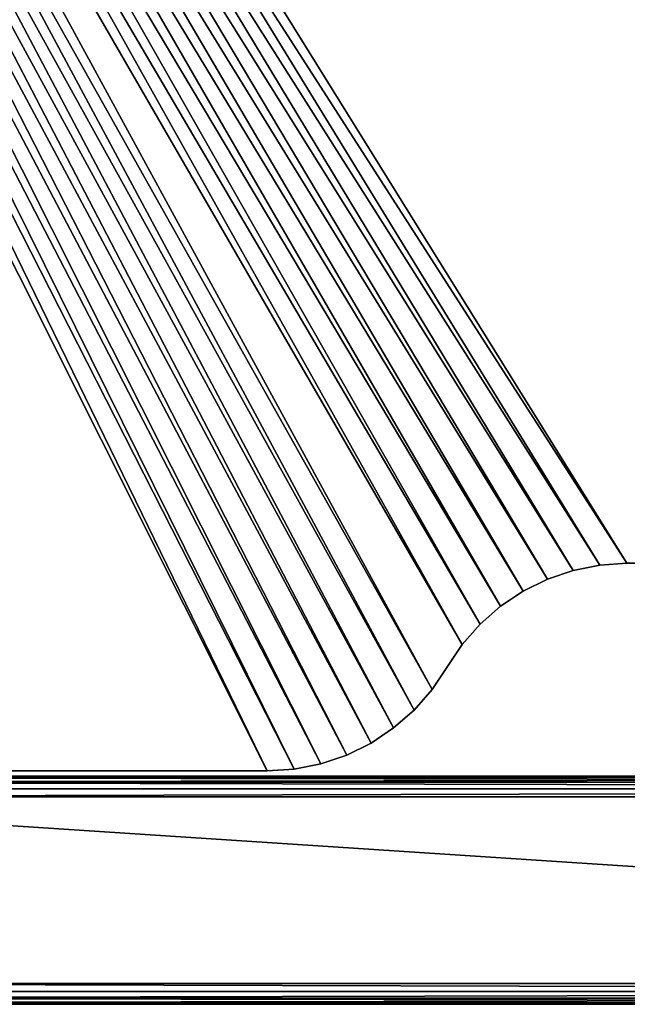
# Model space of a CAD drawing. Extents: x -1131 to 4101, y -693 to 693.
# Drawn here: x -682 to -565, y -693 to -503 of the extents above; entities that cross this region are included whole.
import ezdxf

# ---------------------------------------------------------------- set-up
doc = ezdxf.new("R2010")
doc.units = 0
doc.layers.get('0').update_dxf_attribs({"color": 13, "linetype": 'CONTINUOUS'})

# ---------------------------------------------------------------- blocks, each defined once
blk = doc.blocks.new('WORK_TOP')
at = {"color": 43}
for p, q in [((1559.27, 717.7, -377.75), (1564.23, 719.38, -377.75)), ((1559.27, 717.7, -402.75), (1564.23, 719.38, -402.75)), ((1564.23, 719.38, -377.75), (1569.36, 720.4, -377.75)), ((1564.23, 719.38, -402.75), (1569.36, 720.4, -402.75)), ((1569.36, 720.4, -377.75), (1574.58, 720.74, -377.75)), ((1569.36, 720.4, -402.75), (1574.58, 720.74, -402.75)), ((1574.58, 720.74, -377.75), (1709, 720.74, -377.75)), ((1574.58, 720.74, -402.75), (1709, 720.74, -402.75)), ((1554.58, 715.38, -377.75), (1559.27, 717.7, -377.75)), ((1554.58, 715.38, -402.75), (1559.27, 717.7, -402.75)), ((1550.23, 712.48, -377.75), (1554.58, 715.38, -377.75)), ((1550.23, 712.48, -402.75), (1554.58, 715.38, -402.75)), ((1546.29, 709.03, -377.75), (1550.23, 712.48, -377.75)), ((1546.29, 709.03, -402.75), (1550.23, 712.48, -402.75)), ((1542.84, 705.09, -377.75), (1546.29, 709.03, -377.75)), ((1542.84, 705.09, -402.75), (1546.29, 709.03, -402.75)), ((1537.03, 696.39, -377.75), (1542.84, 705.09, -377.75)), ((1537.03, 696.39, -402.75), (1542.84, 705.09, -402.75)), ((1542.84, 705.09, -377.75), (1542.84, 705.09, -402.75)), ((1537.03, 696.39, -377.75), (1533.58, 692.46, -377.75)), ((1537.03, 696.39, -402.75), (1533.58, 692.46, -402.75)), ((1537.03, 696.39, -377.75), (1537.03, 696.39, -402.75)), ((1533.58, 692.46, -377.75), (1529.65, 689.01, -377.75)), ((1533.58, 692.46, -402.75), (1529.65, 689.01, -402.75)), ((1529.65, 689.01, -377.75), (1525.3, 686.1, -377.75)), ((1529.65, 689.01, -402.75), (1525.3, 686.1, -402.75)), ((1525.3, 686.1, -377.75), (1520.6, 683.79, -377.75)), ((1525.3, 686.1, -402.75), (1520.6, 683.79, -402.75)), ((1520.6, 683.79, -377.75), (1515.65, 682.11, -377.75)), ((1520.6, 683.79, -402.75), (1515.65, 682.11, -402.75)), ((1515.65, 682.11, -377.75), (1510.52, 681.08, -377.75)), ((1515.65, 682.11, -402.75), (1510.52, 681.08, -402.75)), ((1505.3, 680.74, -377.75), (1364.08, 680.74, -377.75)), ((1505.3, 680.74, -402.75), (1364.08, 680.74, -402.75)), ((1510.52, 681.08, -377.75), (1505.3, 680.74, -377.75)), ((1510.52, 681.08, -402.75), (1505.3, 680.74, -402.75))]:
    blk.add_line(p, q, dxfattribs=at)
for p, q in [((1564.23, 719.38, -377.75), (1564.23, 719.38, -402.75)), ((1569.36, 720.4, -377.75), (1569.36, 720.4, -402.75)), ((1574.58, 720.74, -377.75), (1574.58, 720.74, -402.75)), ((1559.27, 717.7, -377.75), (1559.27, 717.7, -402.75)), ((1554.58, 715.38, -377.75), (1554.58, 715.38, -402.75)), ((1550.23, 712.48, -377.75), (1550.23, 712.48, -402.75)), ((1546.29, 709.03, -377.75), (1546.29, 709.03, -402.75)), ((1533.58, 692.46, -377.75), (1533.58, 692.46, -402.75)), ((1529.65, 689.01, -377.75), (1529.65, 689.01, -402.75)), ((1525.3, 686.1, -377.75), (1525.3, 686.1, -402.75)), ((1520.6, 683.79, -377.75), (1520.6, 683.79, -402.75)), ((1515.65, 682.11, -377.75), (1515.65, 682.11, -402.75)), ((1505.3, 680.74, -377.75), (1505.3, 680.74, -402.75)), ((1510.52, 681.08, -377.75), (1510.52, 681.08, -402.75))]:
    blk.add_line(p, q)
mesh = blk.add_polyface(dxfattribs=at)
corners = [(1915.32, 20.78, -377.75), (1063.36, 639.11, -377.75), (954.27, 20.41, -377.75), (1069.91, 660.96, -377.75), (1081.4, 680.87, -377.75), (1097.18, 697.6, -377.75), (1116.39, 710.23, -377.75), (1137.99, 718.09, -377.75), (1160.65, 720.74, -377.75), (1294.8, 720.74, -377.75), (1300.02, 720.4, -377.75), (1305.15, 719.38, -377.75), (1310.1, 717.7, -377.75), (1314.8, 715.38, -377.75), (1332.34, 696.39, -377.75), (1319.15, 712.48, -377.75), (1323.08, 709.03, -377.75), (1326.53, 705.09, -377.75), (1335.79, 692.46, -377.75), (1339.73, 689.01, -377.75), (1344.08, 686.1, -377.75), (1348.77, 683.79, -377.75), (1353.73, 682.11, -377.75), (1358.86, 681.08, -377.75), (1364.08, 680.74, -377.75), (1505.3, 680.74, -377.75), (1510.52, 681.08, -377.75), (1515.65, 682.11, -377.75), (1520.6, 683.79, -377.75), (1525.3, 686.1, -377.75), (1529.65, 689.01, -377.75), (1533.58, 692.46, -377.75), (1537.03, 696.39, -377.75), (1542.84, 705.09, -377.75), (1546.29, 709.03, -377.75), (1550.23, 712.48, -377.75), (1554.58, 715.38, -377.75), (1559.27, 717.7, -377.75), (1564.23, 719.38, -377.75), (1569.36, 720.4, -377.75), (1574.58, 720.74, -377.75), (1709, 720.74, -377.75), (1731.66, 718.09, -377.75), (1753.27, 710.23, -377.75), (1772.48, 697.6, -377.75), (1788.25, 680.87, -377.75), (1799.75, 660.96, -377.75), (1806.29, 639.11, -377.75)]
mesh.append_faces([[corners[k] for k in face] for face in [(0, 1, 2), (16, 14, 17), (46, 0, 47)]], dxfattribs={"vtx0": -1, "color": 43})
mesh.append_faces([[corners[k] for k in face] for face in [(1, 0, 3), (3, 0, 4), (4, 0, 5), (5, 0, 6), (6, 0, 7), (7, 0, 8), (8, 0, 9), (9, 0, 10), (10, 0, 11), (11, 0, 12), (12, 0, 13), (13, 14, 15), (15, 14, 16), (14, 0, 18), (18, 0, 19), (19, 0, 20), (20, 0, 21), (21, 0, 22), (22, 0, 23), (23, 0, 24), (24, 0, 25), (25, 0, 26), (26, 0, 27), (27, 0, 28), (28, 0, 29), (29, 0, 30), (30, 0, 31), (31, 0, 32), (32, 0, 33), (33, 0, 34), (34, 0, 35), (35, 0, 36), (36, 0, 37), (37, 0, 38), (38, 0, 39), (39, 0, 40), (40, 0, 41), (41, 0, 42), (42, 0, 43), (43, 0, 44), (44, 0, 45), (45, 0, 46)]], dxfattribs={"vtx0": -1, "vtx1": -1, "color": 43})
mesh.append_faces([[corners[k] for k in face] for face in [(13, 0, 14)]], dxfattribs={"vtx0": -1, "vtx1": -1, "vtx2": -1, "color": 43})
mesh = blk.add_polyface(dxfattribs=at)
corners = [(1063.36, 639.11, -402.75), (1910.03, 50.78, -402.75), (959.56, 50.42, -402.75), (1069.91, 660.96, -402.75), (1081.4, 680.87, -402.75), (1097.18, 697.6, -402.75), (1116.39, 710.23, -402.75), (1137.99, 718.09, -402.75), (1160.65, 720.74, -402.75), (1294.8, 720.74, -402.75), (1300.02, 720.4, -402.75), (1305.15, 719.38, -402.75), (1310.1, 717.7, -402.75), (1314.8, 715.38, -402.75), (1335.79, 692.46, -402.75), (1332.34, 696.39, -402.75), (1319.15, 712.48, -402.75), (1323.08, 709.03, -402.75), (1326.53, 705.09, -402.75), (1339.73, 689.01, -402.75), (1344.08, 686.1, -402.75), (1348.77, 683.79, -402.75), (1353.73, 682.11, -402.75), (1358.86, 681.08, -402.75), (1364.08, 680.74, -402.75), (1505.3, 680.74, -402.75), (1510.52, 681.08, -402.75), (1515.65, 682.11, -402.75), (1520.6, 683.79, -402.75), (1525.3, 686.1, -402.75), (1529.65, 689.01, -402.75), (1533.58, 692.46, -402.75), (1537.03, 696.39, -402.75), (1542.84, 705.09, -402.75), (1546.29, 709.03, -402.75), (1550.23, 712.48, -402.75), (1554.58, 715.38, -402.75), (1559.27, 717.7, -402.75), (1564.23, 719.38, -402.75), (1569.36, 720.4, -402.75), (1574.58, 720.74, -402.75), (1709, 720.74, -402.75), (1731.66, 718.09, -402.75), (1753.27, 710.23, -402.75), (1772.48, 697.6, -402.75), (1788.25, 680.87, -402.75), (1799.75, 660.96, -402.75), (1806.29, 639.11, -402.75)]
mesh.append_faces([[corners[k] for k in face] for face in [(0, 1, 2), (15, 17, 18), (1, 46, 47)]], dxfattribs={"vtx0": -1, "color": 43})
mesh.append_faces([[corners[k] for k in face] for face in [(14, 13, 15)]], dxfattribs={"vtx0": -1, "vtx1": -1, "color": 43})
mesh.append_faces([[corners[k] for k in face] for face in [(1, 13, 14)]], dxfattribs={"vtx0": -1, "vtx1": -1, "vtx2": -1, "color": 43})
mesh.append_faces([[corners[k] for k in face] for face in [(1, 0, 3), (1, 3, 4), (1, 4, 5), (1, 5, 6), (1, 6, 7), (1, 7, 8), (1, 8, 9), (1, 9, 10), (1, 10, 11), (1, 11, 12), (1, 12, 13), (15, 13, 16), (15, 16, 17), (1, 14, 19), (1, 19, 20), (1, 20, 21), (1, 21, 22), (1, 22, 23), (1, 23, 24), (1, 24, 25), (1, 25, 26), (1, 26, 27), (1, 27, 28), (1, 28, 29), (1, 29, 30), (1, 30, 31), (1, 31, 32), (1, 32, 33), (1, 33, 34), (1, 34, 35), (1, 35, 36), (1, 36, 37), (1, 37, 38), (1, 38, 39), (1, 39, 40), (1, 40, 41), (1, 41, 42), (1, 42, 43), (1, 43, 44), (1, 44, 45), (1, 45, 46)]], dxfattribs={"vtx0": -1, "vtx2": -1, "color": 43})
mesh = blk.add_polyface(dxfattribs=at)
corners = [(1559.27, 717.7, -377.75), (1564.23, 719.38, -402.75), (1559.27, 717.7, -402.75), (1564.23, 719.38, -377.75)]
mesh.append_faces([[corners[k] for k in face] for face in [(0, 1, 2), (1, 0, 3)]], dxfattribs={"vtx0": -1, "color": 43})
mesh = blk.add_polyface(dxfattribs=at)
corners = [(1564.23, 719.38, -377.75), (1569.36, 720.4, -402.75), (1564.23, 719.38, -402.75), (1569.36, 720.4, -377.75)]
mesh.append_faces([[corners[k] for k in face] for face in [(0, 1, 2), (1, 0, 3)]], dxfattribs={"vtx0": -1, "color": 43})
mesh = blk.add_polyface(dxfattribs=at)
corners = [(1569.36, 720.4, -377.75), (1574.58, 720.74, -402.75), (1569.36, 720.4, -402.75), (1574.58, 720.74, -377.75)]
mesh.append_faces([[corners[k] for k in face] for face in [(0, 1, 2), (1, 0, 3)]], dxfattribs={"vtx0": -1, "color": 43})
mesh = blk.add_polyface(dxfattribs=at)
corners = [(1574.58, 720.74, -377.75), (1709, 720.74, -402.75), (1574.58, 720.74, -402.75), (1709, 720.74, -377.75)]
mesh.append_faces([[corners[k] for k in face] for face in [(0, 1, 2), (1, 0, 3)]], dxfattribs={"vtx0": -1, "color": 43})
mesh = blk.add_polyface(dxfattribs=at)
corners = [(1554.58, 715.38, -377.75), (1559.27, 717.7, -402.75), (1554.58, 715.38, -402.75), (1559.27, 717.7, -377.75)]
mesh.append_faces([[corners[k] for k in face] for face in [(0, 1, 2), (1, 0, 3)]], dxfattribs={"vtx0": -1, "color": 43})
mesh = blk.add_polyface(dxfattribs=at)
corners = [(1550.23, 712.48, -377.75), (1554.58, 715.38, -402.75), (1550.23, 712.48, -402.75), (1554.58, 715.38, -377.75)]
mesh.append_faces([[corners[k] for k in face] for face in [(0, 1, 2), (1, 0, 3)]], dxfattribs={"vtx0": -1, "color": 43})
mesh = blk.add_polyface(dxfattribs=at)
corners = [(1546.29, 709.03, -377.75), (1550.23, 712.48, -402.75), (1546.29, 709.03, -402.75), (1550.23, 712.48, -377.75)]
mesh.append_faces([[corners[k] for k in face] for face in [(0, 1, 2), (1, 0, 3)]], dxfattribs={"vtx0": -1, "color": 43})
mesh = blk.add_polyface(dxfattribs=at)
corners = [(1546.29, 709.03, -377.75), (1542.84, 705.09, -402.75), (1542.84, 705.09, -377.75), (1546.29, 709.03, -402.75)]
mesh.append_faces([[corners[k] for k in face] for face in [(0, 1, 2), (1, 0, 3)]], dxfattribs={"vtx0": -1, "color": 43})
mesh = blk.add_polyface(dxfattribs=at)
corners = [(1542.84, 705.09, -377.75), (1537.03, 696.39, -402.75), (1537.03, 696.39, -377.75), (1542.84, 705.09, -402.75)]
mesh.append_faces([[corners[k] for k in face] for face in [(0, 1, 2), (1, 0, 3)]], dxfattribs={"vtx0": -1, "color": 43})
mesh = blk.add_polyface(dxfattribs=at)
corners = [(1537.03, 696.39, -377.75), (1533.58, 692.46, -402.75), (1533.58, 692.46, -377.75), (1537.03, 696.39, -402.75)]
mesh.append_faces([[corners[k] for k in face] for face in [(0, 1, 2), (1, 0, 3)]], dxfattribs={"vtx0": -1, "color": 43})
mesh = blk.add_polyface(dxfattribs=at)
corners = [(1529.65, 689.01, -377.75), (1533.58, 692.46, -402.75), (1529.65, 689.01, -402.75), (1533.58, 692.46, -377.75)]
mesh.append_faces([[corners[k] for k in face] for face in [(0, 1, 2), (1, 0, 3)]], dxfattribs={"vtx0": -1, "color": 43})
mesh = blk.add_polyface(dxfattribs=at)
corners = [(1525.3, 686.1, -377.75), (1529.65, 689.01, -402.75), (1525.3, 686.1, -402.75), (1529.65, 689.01, -377.75)]
mesh.append_faces([[corners[k] for k in face] for face in [(0, 1, 2), (1, 0, 3)]], dxfattribs={"vtx0": -1, "color": 43})
mesh = blk.add_polyface(dxfattribs=at)
corners = [(1520.6, 683.79, -377.75), (1525.3, 686.1, -402.75), (1520.6, 683.79, -402.75), (1525.3, 686.1, -377.75)]
mesh.append_faces([[corners[k] for k in face] for face in [(0, 1, 2), (1, 0, 3)]], dxfattribs={"vtx0": -1, "color": 43})
mesh = blk.add_polyface(dxfattribs=at)
corners = [(1515.65, 682.11, -377.75), (1520.6, 683.79, -402.75), (1515.65, 682.11, -402.75), (1520.6, 683.79, -377.75)]
mesh.append_faces([[corners[k] for k in face] for face in [(0, 1, 2), (1, 0, 3)]], dxfattribs={"vtx0": -1, "color": 43})
mesh = blk.add_polyface(dxfattribs=at)
corners = [(1510.52, 681.08, -377.75), (1515.65, 682.11, -402.75), (1510.52, 681.08, -402.75), (1515.65, 682.11, -377.75)]
mesh.append_faces([[corners[k] for k in face] for face in [(0, 1, 2), (1, 0, 3)]], dxfattribs={"vtx0": -1, "color": 43})
mesh = blk.add_polyface(dxfattribs=at)
corners = [(1364.08, 680.74, -377.75), (1505.3, 680.74, -402.75), (1364.08, 680.74, -402.75), (1505.3, 680.74, -377.75)]
mesh.append_faces([[corners[k] for k in face] for face in [(0, 1, 2), (1, 0, 3)]], dxfattribs={"vtx0": -1, "color": 43})
mesh = blk.add_polyface(dxfattribs=at)
corners = [(1505.3, 680.74, -377.75), (1510.52, 681.08, -402.75), (1505.3, 680.74, -402.75), (1510.52, 681.08, -377.75)]
mesh.append_faces([[corners[k] for k in face] for face in [(0, 1, 2), (1, 0, 3)]], dxfattribs={"vtx0": -1, "color": 43})
blk = doc.blocks.new('DESK_BACK_OUTER')
for p, q in [((160.92, 92.02, 4), (708.92, 92.02, 4)), ((708.92, 92.02, 1370), (160.92, 92.02, 1370)), ((708.92, 91.71, 2.47), (160.92, 91.71, 2.47)), ((160.92, 91.71, 1371.53), (708.92, 91.71, 1371.53)), ((708.92, 90.85, 1.17), (160.92, 90.85, 1.17)), ((160.92, 90.85, 1372.83), (708.92, 90.85, 1372.83)), ((708.92, 89.55, 0.3), (160.92, 89.55, 0.3)), ((160.92, 89.55, 1373.69), (708.92, 89.55, 1373.69)), ((160.92, 88.02, 1374), (708.92, 88.02, 1374)), ((708.92, 88.02), (160.92, 88.02)), ((708.92, 52.02, 1374), (160.92, 52.02, 1374)), ((160.92, 52.02), (708.92, 52.02)), ((160.92, 50.49, 0.3), (708.92, 50.49, 0.3)), ((708.92, 50.49, 1373.69), (160.92, 50.49, 1373.69)), ((160.92, 49.19, 1.17), (708.92, 49.19, 1.17)), ((708.92, 49.19, 1372.83), (160.92, 49.19, 1372.83)), ((160.92, 48.32, 2.47), (708.92, 48.32, 2.47)), ((708.92, 48.32, 1371.53), (160.92, 48.32, 1371.53)), ((708.92, 48.02, 4), (160.92, 48.02, 4)), ((160.92, 48.02, 1370), (708.92, 48.02, 1370))]:
    blk.add_line(p, q)
mesh = blk.add_polyface()
corners = [(23.05, 167.71, 1374), (54.16, 198.58, 1374), (18.71, 192.33, 1374), (32.37, 136.57, 1374), (48.62, 108.42, 1374), (70.93, 84.77, 1374), (58.5, 173.96, 1374), (67.14, 147.06, 1374), (83.29, 122.82, 1374), (98.09, 66.91, 1374), (105.51, 104.01, 1374), (128.63, 55.79, 1374), (132.09, 92.1, 1374), (160.92, 52.02, 1374), (160.92, 88.02, 1374), (708.92, 52.02, 1374), (708.92, 88.02, 1374), (741.21, 55.79, 1374), (737.75, 92.1, 1374), (764.33, 104.01, 1374), (771.75, 66.91, 1374), (786.56, 122.82, 1374), (798.91, 84.77, 1374), (802.7, 147.06, 1374), (821.22, 108.42, 1374), (811.34, 173.96, 1374), (815.68, 198.58, 1374), (851.13, 192.33, 1374), (837.47, 136.57, 1374), (846.79, 167.71, 1374)]
mesh.append_faces([[corners[k] for k in face] for face in [(0, 1, 2), (27, 28, 29)]], dxfattribs={"vtx0": -1})
mesh.append_faces([[corners[k] for k in face] for face in [(1, 5, 6), (6, 5, 7), (7, 5, 8), (8, 9, 10), (10, 11, 12), (12, 13, 14), (14, 15, 16), (16, 17, 18), (18, 17, 19), (19, 20, 21), (21, 22, 23), (23, 24, 25), (25, 24, 26), (26, 24, 27)]], dxfattribs={"vtx0": -1, "vtx1": -1})
mesh.append_faces([[corners[k] for k in face] for face in [(1, 0, 3), (1, 3, 4), (1, 4, 5), (8, 5, 9), (10, 9, 11), (12, 11, 13), (14, 13, 15), (16, 15, 17), (19, 17, 20), (21, 20, 22), (23, 22, 24), (27, 24, 28)]], dxfattribs={"vtx0": -1, "vtx2": -1})
mesh = blk.add_polyface()
corners = [(54.16, 198.58), (23.05, 167.71), (18.71, 192.33), (31.99, 137.47), (48.16, 109.04), (70.48, 85.15), (58.5, 173.96), (67.14, 147.06), (83.29, 122.82), (97.74, 67.09), (105.51, 104.01), (128.44, 55.84), (132.09, 92.1), (160.92, 52.02), (160.92, 88.02), (708.92, 52.02), (708.92, 88.02), (741.21, 55.79), (737.75, 92.1), (764.33, 104.01), (771.75, 66.91), (786.56, 122.82), (798.91, 84.77), (802.7, 147.06), (821.22, 108.42), (811.34, 173.96), (815.68, 198.58), (851.13, 192.33), (837.47, 136.57), (846.79, 167.71)]
mesh.append_faces([[corners[k] for k in face] for face in [(0, 1, 2), (28, 27, 29)]], dxfattribs={"vtx0": -1})
mesh.append_faces([[corners[k] for k in face] for face in [(1, 0, 3), (3, 0, 4), (4, 0, 5), (5, 8, 9), (9, 10, 11), (11, 12, 13), (13, 14, 15), (15, 16, 17), (17, 19, 20), (20, 21, 22), (22, 23, 24), (24, 27, 28)]], dxfattribs={"vtx0": -1, "vtx1": -1})
mesh.append_faces([[corners[k] for k in face] for face in [(5, 0, 6), (5, 6, 7), (5, 7, 8), (9, 8, 10), (11, 10, 12), (13, 12, 14), (15, 14, 16), (17, 16, 18), (17, 18, 19), (20, 19, 21), (22, 21, 23), (24, 23, 25), (24, 25, 26), (24, 26, 27)]], dxfattribs={"vtx0": -1, "vtx2": -1})
mesh = blk.add_polyface()
corners = [(160.92, 92.02, 4), (708.92, 91.71, 2.47), (160.92, 91.71, 2.47), (708.92, 92.02, 4)]
mesh.append_faces([[corners[k] for k in face] for face in [(0, 1, 2), (1, 0, 3)]], dxfattribs={"vtx0": -1})
mesh = blk.add_polyface()
corners = [(160.92, 91.71, 1371.53), (708.92, 92.02, 1370), (160.92, 92.02, 1370), (708.92, 91.71, 1371.53)]
mesh.append_faces([[corners[k] for k in face] for face in [(0, 1, 2), (1, 0, 3)]], dxfattribs={"vtx0": -1})
mesh = blk.add_polyface()
corners = [(160.92, 91.71, 2.47), (708.92, 90.85, 1.17), (160.92, 90.85, 1.17), (708.92, 91.71, 2.47)]
mesh.append_faces([[corners[k] for k in face] for face in [(0, 1, 2), (1, 0, 3)]], dxfattribs={"vtx0": -1})
mesh = blk.add_polyface()
corners = [(160.92, 90.85, 1372.83), (708.92, 91.71, 1371.53), (160.92, 91.71, 1371.53), (708.92, 90.85, 1372.83)]
mesh.append_faces([[corners[k] for k in face] for face in [(0, 1, 2), (1, 0, 3)]], dxfattribs={"vtx0": -1})
mesh = blk.add_polyface()
corners = [(160.92, 90.85, 1.17), (708.92, 89.55, 0.3), (160.92, 89.55, 0.3), (708.92, 90.85, 1.17)]
mesh.append_faces([[corners[k] for k in face] for face in [(0, 1, 2), (1, 0, 3)]], dxfattribs={"vtx0": -1})
mesh = blk.add_polyface()
corners = [(708.92, 89.55, 1373.69), (160.92, 90.85, 1372.83), (160.92, 89.55, 1373.69), (708.92, 90.85, 1372.83)]
mesh.append_faces([[corners[k] for k in face] for face in [(0, 1, 2), (1, 0, 3)]], dxfattribs={"vtx0": -1})
mesh = blk.add_polyface()
corners = [(708.92, 89.55, 0.3), (160.92, 88.02), (160.92, 89.55, 0.3), (708.92, 88.02)]
mesh.append_faces([[corners[k] for k in face] for face in [(0, 1, 2), (1, 0, 3)]], dxfattribs={"vtx0": -1})
mesh = blk.add_polyface()
corners = [(160.92, 88.02, 1374), (708.92, 89.55, 1373.69), (160.92, 89.55, 1373.69), (708.92, 88.02, 1374)]
mesh.append_faces([[corners[k] for k in face] for face in [(0, 1, 2), (1, 0, 3)]], dxfattribs={"vtx0": -1})
mesh = blk.add_polyface()
corners = [(160.92, 52.02), (708.92, 50.49, 0.3), (160.92, 50.49, 0.3), (708.92, 52.02)]
mesh.append_faces([[corners[k] for k in face] for face in [(0, 1, 2), (1, 0, 3)]], dxfattribs={"vtx0": -1})
mesh = blk.add_polyface()
corners = [(708.92, 50.49, 1373.69), (160.92, 52.02, 1374), (160.92, 50.49, 1373.69), (708.92, 52.02, 1374)]
mesh.append_faces([[corners[k] for k in face] for face in [(0, 1, 2), (1, 0, 3)]], dxfattribs={"vtx0": -1})
mesh = blk.add_polyface()
corners = [(708.92, 50.49, 0.3), (160.92, 49.19, 1.17), (160.92, 50.49, 0.3), (708.92, 49.19, 1.17)]
mesh.append_faces([[corners[k] for k in face] for face in [(0, 1, 2), (1, 0, 3)]], dxfattribs={"vtx0": -1})
mesh = blk.add_polyface()
corners = [(160.92, 49.19, 1372.83), (708.92, 50.49, 1373.69), (160.92, 50.49, 1373.69), (708.92, 49.19, 1372.83)]
mesh.append_faces([[corners[k] for k in face] for face in [(0, 1, 2), (1, 0, 3)]], dxfattribs={"vtx0": -1})
mesh = blk.add_polyface()
corners = [(708.92, 48.32, 2.47), (160.92, 49.19, 1.17), (708.92, 49.19, 1.17), (160.92, 48.32, 2.47)]
mesh.append_faces([[corners[k] for k in face] for face in [(0, 1, 2), (1, 0, 3)]], dxfattribs={"vtx0": -1})
mesh = blk.add_polyface()
corners = [(708.92, 49.19, 1372.83), (160.92, 48.32, 1371.53), (708.92, 48.32, 1371.53), (160.92, 49.19, 1372.83)]
mesh.append_faces([[corners[k] for k in face] for face in [(0, 1, 2), (1, 0, 3)]], dxfattribs={"vtx0": -1})
mesh = blk.add_polyface()
corners = [(708.92, 48.02, 4), (160.92, 48.32, 2.47), (708.92, 48.32, 2.47), (160.92, 48.02, 4)]
mesh.append_faces([[corners[k] for k in face] for face in [(0, 1, 2), (1, 0, 3)]], dxfattribs={"vtx0": -1})
mesh = blk.add_polyface()
corners = [(708.92, 48.32, 1371.53), (160.92, 48.02, 1370), (708.92, 48.02, 1370), (160.92, 48.32, 1371.53)]
mesh.append_faces([[corners[k] for k in face] for face in [(0, 1, 2), (1, 0, 3)]], dxfattribs={"vtx0": -1})
mesh = blk.add_polyface()
corners = [(708.92, 48.02, 1370), (160.92, 48.02, 4), (708.92, 48.02, 4), (160.92, 48.02, 1370)]
mesh.append_faces([[corners[k] for k in face] for face in [(0, 1, 2), (1, 0, 3)]], dxfattribs={"vtx0": -1})
blk = doc.blocks.new('DESK_BACK_INNER')
for p, q in [((626.86, 175.9, 1368.83), (78.86, 175.9, 1368.83)), ((78.86, 175.9, 2.83), (626.86, 175.9, 2.83))]:
    blk.add_line(p, q)
mesh = blk.add_polyface()
corners = [(626.86, 175.9, 1368.83), (78.86, 175.9, 2.83), (626.86, 175.9, 2.83), (78.86, 175.9, 1368.83)]
mesh.append_faces([[corners[k] for k in face] for face in [(0, 1, 2), (1, 0, 3)]], dxfattribs={"vtx0": -1})
blk = doc.blocks.new('PARTITION_DESK_BACK')
at = {"color": 49}
blk.add_blockref('DESK_BACK_OUTER', (0, 0, 30), dxfattribs=at)
at = {"color": 8, "rotation": 180}
blk.add_blockref('DESK_BACK_INNER', (787.78, 267.92, 31.17), dxfattribs=at)

msp = doc.modelspace()

# ---------------------------------------------------------------- block references
at = {"rotation": 179.9999999999972}
msp.add_blockref('WORK_TOP', (940.03, 72.72, 1094), dxfattribs=at)
msp.add_blockref('PARTITION_DESK_BACK', (-929.61, -741.04, -5))

doc.saveas('drawing.dxf')
